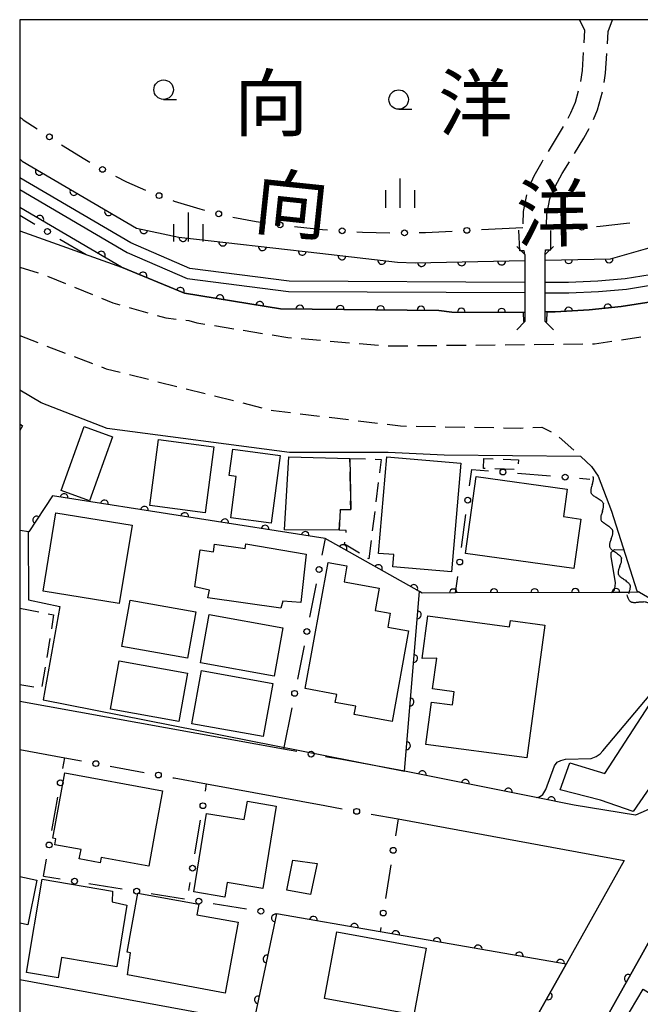
# Model space of a CAD drawing. Extents: x -20000 to -18000, y 100499 to 102001.
# Drawn here: x -20000 to -19920, y 101873 to 102000 of the extents above; entities that cross this region are included whole.
import ezdxf
from ezdxf.enums import TextEntityAlignment as Align

# ---------------------------------------------------------------- set-up
doc = ezdxf.new("R2010")
doc.units = 0
doc.linetypes.add('E', pattern=[5, 3.75, -1.25])
doc.linetypes.add('G', pattern=[3.75, 2.5, -1.25])
for name, color, linetype in [('2101000', 3, 'Continuous'), ('2106000', 3, 'E'), ('2203000', 6, 'Continuous'), ('2203990', 6, 'Continuous'), ('2213000', 2, 'G'), ('3001000', 3, 'Continuous'), ('3003000', 2, 'G'), ('5102000', 3, 'Continuous'), ('6110000', 4, 'Continuous'), ('6110110', 4, 'Continuous'), ('6110120', 2, 'Continuous'), ('6130000', 4, 'Continuous'), ('6130990', 4, 'Continuous'), ('6331000', 2, 'Continuous'), ('6334000', 2, 'Continuous'), ('7102000', 2, 'Continuous'), ('8114000', 5, 'Continuous'), ('8151000', 5, 'Continuous'), ('999', 2, 'Continuous')]:
    doc.layers.add(name, color=color, linetype=linetype)
doc.layers.get('0').off()
doc.styles.add('PlotAnnotation', font='txt')

# ---------------------------------------------------------------- blocks, each defined once
blk = doc.blocks.new('633100')
at = {"layer": '6331000'}
blk.add_lwpolyline([(0, -0.5), (0.67, -0.5)], dxfattribs=at)
blk.add_circle((0, 0), 0.5, dxfattribs=at)
blk = doc.blocks.new('633400')
at = {"layer": '6334000'}
for points in [[(0, -0.75), (0, 0.75)], [(-0.75, -0.75), (-0.75, 0.15)], [(0.75, -0.75), (0.75, 0.15)]]:
    blk.add_lwpolyline(points, dxfattribs=at)
blk = doc.blocks.new('Y4')
blk.add_lwpolyline([(0.52, 0), (0.37, -0.11), (0.24, -0.2), (0.12, -0.28), (0, -0.35), (-0.06, -0.39), (-0.17, -0.43), (-0.27, -0.47), (-0.34, -0.48), (-0.43, -0.5), (-0.47, -0.5), (-0.52, -0.5)])
blk = doc.blocks.new('Y1')
blk.add_lwpolyline([(-0.46, 0), (-0.34, 0.09), (-0.25, 0.16), (-0.16, 0.23), (-0.07, 0.3), (0.01, 0.35), (0.1, 0.4), (0.19, 0.44), (0.27, 0.47), (0.35, 0.49), (0.41, 0.5), (0.46, 0.5)])
blk = doc.blocks.new('Y2')
blk.add_lwpolyline([(0.47, 0), (0.35, 0.09), (0.25, 0.17), (0.16, 0.24), (0.07, 0.3), (-0.01, 0.35), (-0.1, 0.4), (-0.2, 0.44), (-0.28, 0.47), (-0.36, 0.49), (-0.42, 0.5), (-0.47, 0.5)])
blk = doc.blocks.new('Y3')
blk.add_lwpolyline([(-0.47, 0), (-0.37, -0.08), (-0.28, -0.15), (-0.19, -0.22), (-0.09, -0.28), (-0.02, -0.33), (0.07, -0.38), (0.16, -0.42), (0.24, -0.45), (0.33, -0.48), (0.4, -0.49), (0.47, -0.5)])
blk = doc.blocks.new('M07')
blk.add_arc((0, 0), 0.5, 180, 0)

msp = doc.modelspace()

# ---------------------------------------------------------------- linework, layer by layer
at = {"layer": '2101000', "flags": 128}
for points in [[(-19932.48, 101961.19), (-19932.26, 101961.2), (-19932.24, 101962.42), (-19931.2, 101962.45), (-19926.83, 101962.69), (-19922.73, 101963.11), (-19918.89, 101963.72), (-19915.67, 101964.43), (-19911.77, 101965.47), (-19906.85, 101966.96), (-19901.96, 101968.58), (-19880.16, 101976.36), (-19852.5, 101985.75), (-19816.56, 102000)], [(-20000, 101972.86), (-19986.93, 101968.2)], [(-19935.08, 101969.79), (-19935.08, 101969.03), (-19935.08, 101966.23), (-19935.08, 101964.91), (-19935.08, 101962.36), (-19935.08, 101961.19)], [(-19932.48, 101961.19), (-19932.48, 101962.42), (-19932.48, 101964.9), (-19932.48, 101966.22), (-19932.48, 101969.08), (-19932.48, 101969.79)], [(-19986.93, 101968.2), (-19978.84, 101964.85), (-19966.49, 101962.84), (-19946.13, 101962.63), (-19944.47, 101962.4), (-19935.3, 101962.36), (-19935.28, 101961.18), (-19935.08, 101961.19)], [(-19927.91, 101943.84), (-19945.46, 101944.01), (-19952.64, 101944.34), (-19965.33, 101944.34), (-19988.76, 101947.45), (-19997.24, 101950.74), (-20000, 101952.38)], [(-19927.91, 101943.84), (-19926.52, 101942.54), (-19925.68, 101941.33), (-19923.96, 101936.8), (-19920.69, 101926.56), (-19920.38, 101926.38), (-19918.32, 101925.19), (-19910.92, 101919.2), (-19909.7, 101918.2), (-19909.07, 101916.64), (-19909.14, 101915.44), (-19911.74, 101910.8), (-19918.46, 101898.81), (-19920.89, 101897.74), (-19928.76, 101899), (-19933.66, 101899.99), (-19950.58, 101903.4), (-19958.62, 101904.86)], [(-19966.1, 101906.21), (-20000, 101912.34)], [(-20000, 101906.15), (-19994.22, 101905.09)], [(-19980.17, 101902.51), (-19975.99, 101901.75), (-19960.81, 101898.96)], [(-19951.37, 101897.23), (-19922.33, 101891.91), (-19929.81, 101878.56), (-19936.18, 101867.19)], [(-19932.94, 101849.15), (-19932.88, 101849.6), (-19931.52, 101859.4), (-19920.13, 101879.71), (-19918, 101883.51), (-19913.67, 101885.71), (-19912.53, 101886.28)], [(-19936.18, 101867.19), (-19936.55, 101866.53), (-19938.55, 101865.28), (-19969.95, 101871.04), (-20000, 101876.55)]]:
    msp.add_lwpolyline(points, dxfattribs=at)
at = {"layer": '2106000', "flags": 128}
for points in [[(-19935.08, 101969.79), (-19935.17, 101970.3), (-19935.76, 101970.3), (-19935.88, 101973.07), (-19935.35, 101973.19), (-19935.35, 101973.28), (-19935.26, 101975.35), (-19934.79, 101977.75), (-19934.51, 101978.59), (-19933.9, 101979.92), (-19932.89, 101981.73), (-19930.12, 101986.25), (-19929.17, 101988.03), (-19928.59, 101989.39), (-19927.98, 101991.69), (-19927.71, 101993.45), (-19927.39, 101998.66), (-19928.08, 102000)], [(-19932.48, 101969.79), (-19932.43, 101970.4), (-19931.78, 101970.41), (-19931.77, 101973.11), (-19932.33, 101973.17), (-19932.28, 101974.96), (-19931.88, 101976.98), (-19931.71, 101977.49), (-19931.22, 101978.57), (-19930.3, 101980.21), (-19927.52, 101984.75), (-19926.46, 101986.73), (-19925.75, 101988.42), (-19925.04, 101991.08), (-19924.72, 101993.12), (-19924.4, 101998.48), (-19923.83, 102000)]]:
    msp.add_lwpolyline(points, dxfattribs=at)
at = {"layer": '2203000', "flags": 128}
for points in [[(-19935.08, 101969.79), (-19935.08, 101969.03), (-19935.08, 101966.23), (-19935.08, 101964.91), (-19935.08, 101962.36), (-19935.08, 101961.19)], [(-19932.48, 101961.19), (-19932.48, 101962.42), (-19932.48, 101964.9), (-19932.48, 101966.22), (-19932.48, 101969.08), (-19932.48, 101969.79)]]:
    msp.add_lwpolyline(points, dxfattribs=at)
at = {"layer": '2203990', "flags": 128}
for points in [[(-19936.14, 101970.85), (-19935.08, 101969.79)], [(-19932.48, 101969.79), (-19931.42, 101970.85)], [(-19935.08, 101961.19), (-19936.14, 101960.12)], [(-19932.48, 101961.19), (-19931.42, 101960.12)]]:
    msp.add_lwpolyline(points, dxfattribs=at)
at = {"layer": '2213000', "flags": 128}
for points in [[(-20000, 101968.2), (-19996.95, 101967.25), (-19988.02, 101963.58), (-19981.24, 101961.67), (-19978.26, 101961.33), (-19977.23, 101961.02), (-19965.54, 101959.15), (-19952.92, 101958.05), (-19926.13, 101958.33), (-19911.41, 101960.52), (-19890.85, 101967.11), (-19869.94, 101974.56), (-19810.81, 101995.99), (-19799.92, 102000)], [(-20000, 101959.38), (-19988.91, 101955.13), (-19967.41, 101949.74), (-19951.07, 101947.77), (-19935.69, 101947.49), (-19932.92, 101947.62), (-19931.14, 101946.7), (-19928.69, 101944.57), (-19927.91, 101943.84)]]:
    msp.add_lwpolyline(points, dxfattribs=at)
at = {"layer": '3001000', "flags": 128}
for points in [[(-20000, 101948.02), (-19999.64, 101947.8), (-20000, 101947.16)], [(-20000, 101889.82), (-19997.8, 101889.38), (-19998.95, 101883.64), (-20000, 101883.85)]]:
    msp.add_lwpolyline(points, dxfattribs=at)
for points in [[(-19988.07, 101946.37), (-19991.04, 101938.13), (-19994.69, 101939.45), (-19991.72, 101947.69), (-19988.07, 101946.37)], [(-19976.18, 101936.61), (-19983.28, 101937.55), (-19982.16, 101946.04), (-19975.06, 101945.1), (-19976.18, 101936.61)], [(-19967.69, 101935.27), (-19972.88, 101935.95), (-19972.18, 101941.27), (-19973.07, 101941.38), (-19972.62, 101944.78), (-19966.54, 101943.97), (-19967.69, 101935.27)], [(-19965.42, 101943.8), (-19957.59, 101943.6), (-19957.46, 101937.01), (-19958.84, 101936.99), (-19958.94, 101934.36), (-19965.97, 101934.4), (-19965.42, 101943.8)], [(-19944.51, 101929.03), (-19952.07, 101929.66), (-19951.94, 101931.22), (-19953.9, 101931.38), (-19952.85, 101943.79), (-19943.34, 101942.99), (-19944.51, 101929.03)], [(-19942.72, 101931.37), (-19941.34, 101941.26), (-19929.65, 101939.63), (-19930.14, 101936.11), (-19927.92, 101935.8), (-19928.81, 101929.42), (-19942.72, 101931.37)], [(-19995.36, 101936.58), (-19985.57, 101934.99), (-19987.21, 101924.93), (-19997, 101926.53), (-19995.36, 101936.58)], [(-19966.19, 101925.25), (-19966.46, 101924.33), (-19975.82, 101925.65), (-19975.63, 101926.66), (-19977.5, 101927.08), (-19976.83, 101931.84), (-19975.11, 101931.6), (-19974.97, 101932.56), (-19971.05, 101932.01), (-19970.96, 101932.61), (-19963.21, 101931.27), (-19963.89, 101925.06), (-19966.19, 101925.25)], [(-19957.95, 101929.78), (-19958.32, 101927.73), (-19953.83, 101926.92), (-19954.35, 101924.03), (-19952.39, 101923.68), (-19952.71, 101921.9), (-19950.03, 101921.42), (-19952.15, 101909.77), (-19957.03, 101910.66), (-19956.83, 101911.73), (-19959.46, 101912.2), (-19959.27, 101913.25), (-19963.33, 101913.99), (-19960.38, 101930.22), (-19957.95, 101929.78)], [(-19978.46, 101917.91), (-19986.86, 101919.42), (-19985.79, 101925.36), (-19977.38, 101923.85), (-19978.46, 101917.91)], [(-19975.64, 101923.53), (-19966.18, 101921.82), (-19967.31, 101915.58), (-19976.76, 101917.29), (-19975.64, 101923.53)], [(-19936.94, 101922.74), (-19932.55, 101922.15), (-19934.84, 101905.08), (-19947.81, 101906.82), (-19947.08, 101912.25), (-19944.39, 101911.89), (-19944.16, 101913.6), (-19946.96, 101913.98), (-19946.4, 101917.89), (-19948.31, 101917.86), (-19947.58, 101923.34), (-19937.05, 101921.93), (-19936.94, 101922.74)], [(-19979.57, 101909.78), (-19988.32, 101911.36), (-19987.2, 101917.56), (-19978.45, 101915.98), (-19979.57, 101909.78)], [(-19977.89, 101909.47), (-19976.65, 101916.32), (-19967.48, 101914.66), (-19968.71, 101907.82), (-19977.89, 101909.47)], [(-19913.54, 101909.26), (-19921.17, 101898.2), (-19925.38, 101899.63), (-19930.58, 101901), (-19929.33, 101904.46), (-19924.81, 101903.1), (-19918.57, 101912.72), (-19913.54, 101909.26)], [(-19995.75, 101894.75), (-19994.22, 101903.15), (-19981.66, 101900.87), (-19982.64, 101895.5), (-19983.43, 101891.15), (-19983.86, 101891.23), (-19989.55, 101892.27), (-19989.67, 101891.6), (-19992.34, 101892.09), (-19992.11, 101893.31), (-19995.48, 101893.92), (-19995.35, 101894.67), (-19995.75, 101894.75)], [(-19970.75, 101899.51), (-19967.03, 101898.9), (-19968.75, 101888.31), (-19973.34, 101889.05), (-19973.64, 101887.2), (-19977.63, 101887.85), (-19975.98, 101897.94), (-19971.14, 101897.15), (-19970.75, 101899.51)], [(-19964.89, 101891.95), (-19961.78, 101891.49), (-19962.64, 101887.54), (-19965.69, 101888.06), (-19964.89, 101891.95)], [(-19988.13, 101886.58), (-19986.22, 101886.14), (-19987.51, 101878.23), (-19994.62, 101879.42), (-19995.06, 101876.81), (-19999.12, 101877.49), (-19997.12, 101889.48), (-19988.09, 101887.97), (-19988.13, 101886.58)], [(-19977.26, 101884.92), (-19971.95, 101883.96), (-19973.61, 101874.84), (-19986.14, 101877.21), (-19985.78, 101880.03), (-19986.2, 101880.1), (-19984.82, 101887.7), (-19977, 101886.28), (-19977.26, 101884.92)], [(-19949.37, 101872.05), (-19960.82, 101874.16), (-19959.25, 101882.74), (-19947.79, 101880.63), (-19949.37, 101872.05)], [(-19914.03, 101867.93), (-19916.38, 101863.98), (-19923.98, 101868.5), (-19919.91, 101875.34), (-19919.23, 101874.93), (-19915.37, 101881.41), (-19911.64, 101879.2), (-19914.12, 101874.99), (-19912.56, 101874.02), (-19915.62, 101868.88), (-19914.03, 101867.93)]]:
    msp.add_lwpolyline(points, close=True, dxfattribs=at)
at = {"layer": '3003000', "flags": 128}
for points in [[(-19958.84, 101936.99), (-19957.46, 101937.01), (-19957.59, 101943.6), (-19953.55, 101943.45), (-19955.16, 101930.68), (-19958.25, 101932.58), (-19958.04, 101934.32), (-19958.94, 101934.36), (-19958.84, 101936.99)], [(-19940.42, 101942.3), (-19940.38, 101943.57), (-19935.92, 101943.43), (-19935.96, 101942.16), (-19940.42, 101942.3)]]:
    msp.add_lwpolyline(points, close=True, dxfattribs=at)
msp.add_lwpolyline([(-20000, 101924.34), (-19995.64, 101923.46), (-19997.18, 101914.03), (-20000, 101914.48)], dxfattribs=at)
at = {"layer": '6110000', "flags": 128}
for points in [[(-19920.38, 101926.38), (-19921.81, 101926.37), (-19924.02, 101926.37), (-19943.99, 101926.3), (-19948.3, 101926.28), (-19948.65, 101926.47), (-19960.75, 101933.28), (-19995.78, 101938.79), (-19998.84, 101934.16), (-20000, 101934.33)], [(-19928.76, 101899), (-19933.66, 101899.99), (-19950.58, 101903.4), (-19948.65, 101926.47)], [(-19912.53, 101886.28), (-19913.67, 101885.71), (-19918, 101883.51), (-19920.13, 101879.71), (-19931.52, 101859.4), (-19932.88, 101849.6), (-19932.94, 101849.15)], [(-19936.18, 101867.19), (-19929.81, 101878.56), (-19953.68, 101882.72), (-19967.02, 101885.05), (-19969.95, 101871.04)]]:
    msp.add_lwpolyline(points, dxfattribs=at)
at = {"layer": '6110110', "flags": 128}
for points in [[(-19932.48, 101969.08), (-19924.11, 101969.24), (-19919.59, 101970.55), (-19908.09, 101973.64), (-19890.1, 101979.93), (-19832.63, 102000)], [(-19816.56, 102000), (-19852.5, 101985.75), (-19880.16, 101976.36), (-19901.96, 101968.58), (-19906.85, 101966.96), (-19911.77, 101965.47), (-19915.67, 101964.43), (-19918.89, 101963.72), (-19922.73, 101963.11), (-19926.83, 101962.69), (-19931.2, 101962.45), (-19932.24, 101962.42), (-19932.48, 101962.42)], [(-20000, 101982.11), (-19999.67, 101981.79), (-19984.99, 101973.2), (-19979.54, 101972.05), (-19961.43, 101969.96), (-19951.47, 101968.82), (-19949.19, 101968.75), (-19935.08, 101969.03)], [(-19986.93, 101968.2), (-20000, 101975.85)], [(-19935.08, 101962.36), (-19935.3, 101962.36), (-19944.47, 101962.4), (-19946.13, 101962.63), (-19966.49, 101962.84), (-19978.84, 101964.85), (-19986.93, 101968.2)]]:
    msp.add_lwpolyline(points, dxfattribs=at)
at = {"layer": '6110120', "flags": 128}
for points in [[(-19826.56, 102000), (-19845.73, 101991.94), (-19876.62, 101981.38), (-19907.26, 101970.54), (-19913.61, 101968.46), (-19917.94, 101967.36), (-19922.2, 101966.68), (-19925.73, 101966.39), (-19929.49, 101966.2), (-19932.48, 101966.22), (-19932.48, 101969.08)], [(-19932.48, 101962.42), (-19932.48, 101964.9), (-19929.46, 101964.88), (-19925.64, 101965.07), (-19922.04, 101965.37), (-19917.67, 101966.07), (-19913.24, 101967.19), (-19906.83, 101969.29), (-19876.19, 101980.13), (-19845.3, 101990.69), (-19822.62, 102000)], [(-19985.72, 101971.31), (-20000, 101979.67)], [(-20000, 101978.16), (-19986.2, 101970.08)], [(-19935.08, 101969.03), (-19935.08, 101966.23), (-19965.36, 101966.38), (-19978.13, 101968.02), (-19985.72, 101971.31)], [(-19986.2, 101970.08), (-19978.49, 101966.73), (-19965.45, 101965.07), (-19935.08, 101964.91), (-19935.08, 101962.36)]]:
    msp.add_lwpolyline(points, dxfattribs=at)
at = {"layer": '6130000', "flags": 128}
msp.add_lwpolyline([(-19999.54, 101987.14), (-20000, 101987.53)], dxfattribs=at)
at = {"layer": '6130000'}
for points in [[(-19999.54, 101987.14), (-19997.76, 101985.97)], [(-19994.61, 101983.93), (-19991.65, 101982.07), (-19990.98, 101981.69)], [(-19987.71, 101979.87), (-19986.28, 101979.15), (-19983.83, 101978.08)], [(-19980.33, 101976.74), (-19980.14, 101976.67), (-19976.86, 101975.66), (-19976.25, 101975.5)], [(-20000, 101974.88), (-19998.05, 101973.72)], [(-19972.61, 101974.63), (-19969.61, 101974.05), (-19968.4, 101973.88)], [(-19925.89, 101973.43), (-19925.43, 101973.46), (-19922.06, 101973.83), (-19921.62, 101973.9)], [(-19964.69, 101973.4), (-19961.1, 101973.03), (-19960.44, 101972.99)], [(-19956.7, 101972.74), (-19955.97, 101972.69), (-19952.43, 101972.61)], [(-19948.69, 101972.63), (-19947.85, 101972.64), (-19944.42, 101972.82)], [(-19940.68, 101973.01), (-19935.35, 101973.28)], [(-19931.77, 101973.11), (-19929.63, 101973.23)], [(-19994.83, 101971.8), (-19991.45, 101969.81)], [(-19942.19, 101940.07), (-19941.92, 101942.17), (-19939.77, 101941.99)], [(-19936.04, 101941.69), (-19931.79, 101941.34)], [(-19928.06, 101941.04), (-19926.73, 101940.93)], [(-19943.23, 101932.13), (-19942.68, 101936.36)], [(-19960.75, 101933.28), (-19961.17, 101931.14)], [(-19943.99, 101926.3), (-19943.71, 101928.42)], [(-19961.9, 101927.46), (-19962.75, 101923.17)], [(-19963.47, 101919.5), (-19964.32, 101915.21)], [(-19965.05, 101911.54), (-19966.1, 101906.21)], [(-19964.4, 101905.9), (-19966.1, 101906.21)], [(-19958.62, 101904.86), (-19960.71, 101905.24)], [(-19994.46, 101903.73), (-19994.22, 101905.09)], [(-19994.22, 101905.09), (-19992.05, 101904.69)], [(-19988.36, 101904.01), (-19984.02, 101903.22)], [(-19980.33, 101902.54), (-19980.17, 101902.51)], [(-19976.15, 101900.79), (-19975.99, 101901.75)], [(-19995.89, 101895.73), (-19995.12, 101900.05)], [(-19960.81, 101898.96), (-19958.55, 101898.55)], [(-19954.86, 101897.87), (-19951.37, 101897.23)], [(-19977.49, 101892.76), (-19976.77, 101897.09)], [(-19951.37, 101897.23), (-19951.72, 101895.05)], [(-19996.94, 101889.89), (-19996.55, 101892.05)], [(-19952.31, 101891.35), (-19953, 101886.99)], [(-19996.94, 101889.89), (-19994.8, 101889.54)], [(-19991.1, 101888.94), (-19986.82, 101888.25)], [(-19978.28, 101888.02), (-19978.11, 101889.07)], [(-19983.12, 101887.65), (-19978.84, 101886.96)], [(-19975.14, 101886.36), (-19970.86, 101885.67)], [(-19967.16, 101885.07), (-19967.02, 101885.05)], [(-19953.59, 101883.29), (-19953.68, 101882.72)]]:
    msp.add_lwpolyline(points, dxfattribs=at)
at = {"layer": '6130990'}
for centre in [(-19996.19, 101984.94), (-19989.36, 101980.75), (-19982.1, 101977.38), (-19974.43, 101975.04), (-19966.55, 101973.62), (-19927.76, 101973.33), (-19996.44, 101972.76), (-19958.57, 101972.86), (-19950.56, 101972.59), (-19942.55, 101972.91), (-19937.91, 101941.84), (-19929.92, 101941.19), (-19942.44, 101938.22), (-19943.47, 101930.27), (-19961.54, 101929.3), (-19963.11, 101921.34), (-19964.68, 101913.38), (-19962.56, 101905.57), (-19990.21, 101904.35), (-19982.18, 101902.88), (-19994.79, 101901.89), (-19976.46, 101898.94), (-19956.71, 101898.21), (-19996.22, 101893.89), (-19952.01, 101893.2), (-19977.8, 101890.91), (-19992.95, 101889.24), (-19984.97, 101887.95), (-19976.99, 101886.66), (-19969.01, 101885.37), (-19953.29, 101885.14)]:
    msp.add_circle(centre, 0.375, dxfattribs=at)
at = {"layer": '7102000', "flags": 128}
for points in [[(-19998.92, 101934.17), (-19998.88, 101925.41), (-19994.84, 101924.55), (-19996.99, 101912.53), (-19950.58, 101903.4)], [(-19924.02, 101926.37), (-19923.59, 101926.7), (-19923.49, 101927.14), (-19923.45, 101927.64), (-19924.03, 101930.94), (-19923.99, 101931.48), (-19923.69, 101931.81), (-19923.57, 101931.89)], [(-19923.57, 101931.89), (-19922.37, 101931.83)], [(-19933.66, 101899.99), (-19933.2, 101900.07), (-19932.77, 101900.38), (-19932.41, 101901.01), (-19931.31, 101904.05), (-19930.93, 101904.52), (-19930.46, 101904.77), (-19929.89, 101904.92), (-19926.59, 101905), (-19925.94, 101905.25), (-19925.44, 101905.62), (-19925.09, 101905.99), (-19918.93, 101913.33), (-19918.59, 101913.55), (-19918.12, 101913.65), (-19917.61, 101913.63), (-19911.74, 101910.8)]]:
    msp.add_lwpolyline(points, dxfattribs=at)
at = {"layer": '999', "flags": 128}
msp.add_lwpolyline([(-20000, 100500), (-18000, 100500), (-18000, 102000), (-20000, 102000)], close=True, dxfattribs=at)

# ---------------------------------------------------------------- block references
at = {"layer": '5102000'}
for name, p, rotation in [('Y3', (-19926.62, 101940.64), 110.8067910127017), ('Y2', (-19926.29, 101939.78), 110.8067910127017), ('Y1', (-19925.96, 101938.91), 110.8067910127017), ('Y4', (-19925.64, 101938.05), 110.8067910127017), ('Y2', (-19924.99, 101936.33), 107.7126116398983), ('Y3', (-19925.31, 101937.19), 110.8067910127017), ('Y1', (-19924.71, 101935.45), 107.7126116398983), ('Y4', (-19924.43, 101934.57), 107.7126116398983), ('Y3', (-19924.15, 101933.69), 107.7126116398983), ('Y2', (-19923.86, 101932.81), 107.7126116398983), ('Y1', (-19923.58, 101931.93), 107.7126116398983), ('Y4', (-19923.3, 101931.05), 107.6843920265305), ('Y3', (-19923.02, 101930.18), 107.6843920265305), ('Y2', (-19922.74, 101929.3), 107.6843920265305), ('Y1', (-19922.46, 101928.42), 107.6843920265305), ('Y4', (-19922.18, 101927.54), 107.6843920265305), ('Y3', (-19921.9, 101926.66), 107.6843920265305), ('Y2', (-19921.61, 101925.8), 149.8637916214168), ('Y1', (-19920.81, 101925.33), 149.8637916214168), ('Y4', (-19920.01, 101924.87), 149.8637916214168)]:
    msp.add_blockref(name, p, dxfattribs=dict(at, rotation=rotation))
at = {"layer": '6110000'}
for p, rotation in [((-19994.29, 101938.56), 171.0609730173917), ((-19989.13, 101937.74), 171.0609730173917), ((-19983.97, 101936.93), 171.0609730173917), ((-19997.83, 101935.68), 236.5389998372462), ((-19978.81, 101936.12), 171.0609730173917), ((-19973.65, 101935.31), 171.0609730173917), ((-19968.48, 101934.5), 171.0609730173917), ((-19963.32, 101933.68), 171.0609730173917), ((-19958.46, 101931.99), 150.6287592795797), ((-19953.91, 101929.43), 150.6287592795797), ((-19949.36, 101926.87), 150.6287592795797), ((-19944.28, 101926.3), 180.2658717785577), ((-19939.06, 101926.32), 180.2008356604563), ((-19933.83, 101926.34), 180.2008356604563), ((-19928.61, 101926.35), 180.2008356604563), ((-19923.38, 101926.37), 179.9999999999998), ((-19948.9, 101923.48), 85.21786055134858), ((-19949.37, 101917.87), 85.21786055134858), ((-19949.84, 101912.26), 85.21786055134858), ((-19950.31, 101906.65), 85.21786055134858), ((-19948.26, 101902.93), 168.6054357123642), ((-19942.74, 101901.82), 168.6054357123642), ((-19937.22, 101900.71), 168.6054357123642), ((-19931.7, 101899.59), 168.5776789303423), ((-19967.14, 101884.5), 258.187623583545), ((-19962.28, 101884.22), 170.0925089075982), ((-19956.99, 101883.3), 170.0925089075982), ((-19951.69, 101882.37), 170.1139346719959), ((-19946.4, 101881.45), 170.1139346719959), ((-19941.1, 101880.53), 170.1139346719959), ((-19968.24, 101879.24), 258.187623583545), ((-19935.81, 101879.61), 170.1139346719959), ((-19930.52, 101878.68), 170.1139346719959), ((-19921.8, 101876.74), 240.7159654581909), ((-19932.09, 101874.5), 60.7404334858529), ((-19969.34, 101873.98), 258.187623583545)]:
    msp.add_blockref('M07', p, dxfattribs=dict(at, rotation=rotation))
at = {"layer": '6110110'}
for p, rotation in [((-19997.48, 101980.51), 329.6659690397197), ((-19993.04, 101977.91), 329.6659690397197), ((-19997.41, 101974.33), 149.6591401985069), ((-19988.6, 101975.31), 329.6659690397197), ((-19984.06, 101973), 348.0848529287951), ((-19979.02, 101971.99), 353.416854502725), ((-19973.91, 101971.4), 353.416854502725), ((-19989.52, 101969.72), 149.6591401985069), ((-19968.81, 101970.81), 353.416854502725), ((-19963.7, 101970.22), 353.416854502725), ((-19958.59, 101969.64), 353.4704640011555), ((-19953.48, 101969.05), 353.4704640011555), ((-19948.36, 101968.77), 1.136832951101838), ((-19943.22, 101968.87), 1.136832951101838), ((-19938.08, 101968.97), 1.136832951101838), ((-19929.48, 101969.14), 1.09512644374887), ((-19924.28, 101969.24), 1.09512644374887), ((-19984.16, 101967.05), 157.5059711395785), ((-19979.36, 101965.07), 157.5059711395785), ((-19974.28, 101964.11), 170.7559893889508), ((-19969.16, 101963.27), 170.7559893889508), ((-19924.44, 101962.93), 185.8489216459015), ((-19964.01, 101962.81), 179.409052699258), ((-19958.82, 101962.76), 179.409052699258), ((-19953.63, 101962.71), 179.409052699258), ((-19948.44, 101962.65), 179.409052699258), ((-19943.27, 101962.39), 179.7500745207856), ((-19938.08, 101962.37), 179.7500745207856), ((-19929.48, 101962.54), 183.1435210123013)]:
    msp.add_blockref('M07', p, dxfattribs=dict(at, rotation=rotation))
at = {"layer": '6331000', "xscale": 2.5, "yscale": 2.5, "zscale": 2.5}
for p in [(-19981.51, 101991), (-19951.31, 101989.73)]:
    msp.add_blockref('633100', p, dxfattribs=at)
at = {"layer": '6334000', "xscale": 2.5, "yscale": 2.5, "zscale": 2.5}
for p in [(-19951.1, 101977.69), (-19978.31, 101973.35)]:
    msp.add_blockref('633400', p, dxfattribs=at)

# ---------------------------------------------------------------- texts
at = {"layer": '8114000', "style": 'PlotAnnotation'}
for s, p in [('向', (-19967.71, 101989.26)), ('洋', (-19941.46, 101989.26))]:
    msp.add_text(s, height=7, dxfattribs=at).set_placement(p, align=Align.MIDDLE_CENTER)
at = {"layer": '8151000', "style": 'PlotAnnotation'}
for s, rotation, p in [('向', 354, (-19965.04, 101976.25)), ('洋', 1, (-19931.47, 101975.08))]:
    msp.add_text(s, height=7, rotation=rotation, dxfattribs=at).set_placement(p, align=Align.MIDDLE_CENTER)

doc.saveas('drawing.dxf')
